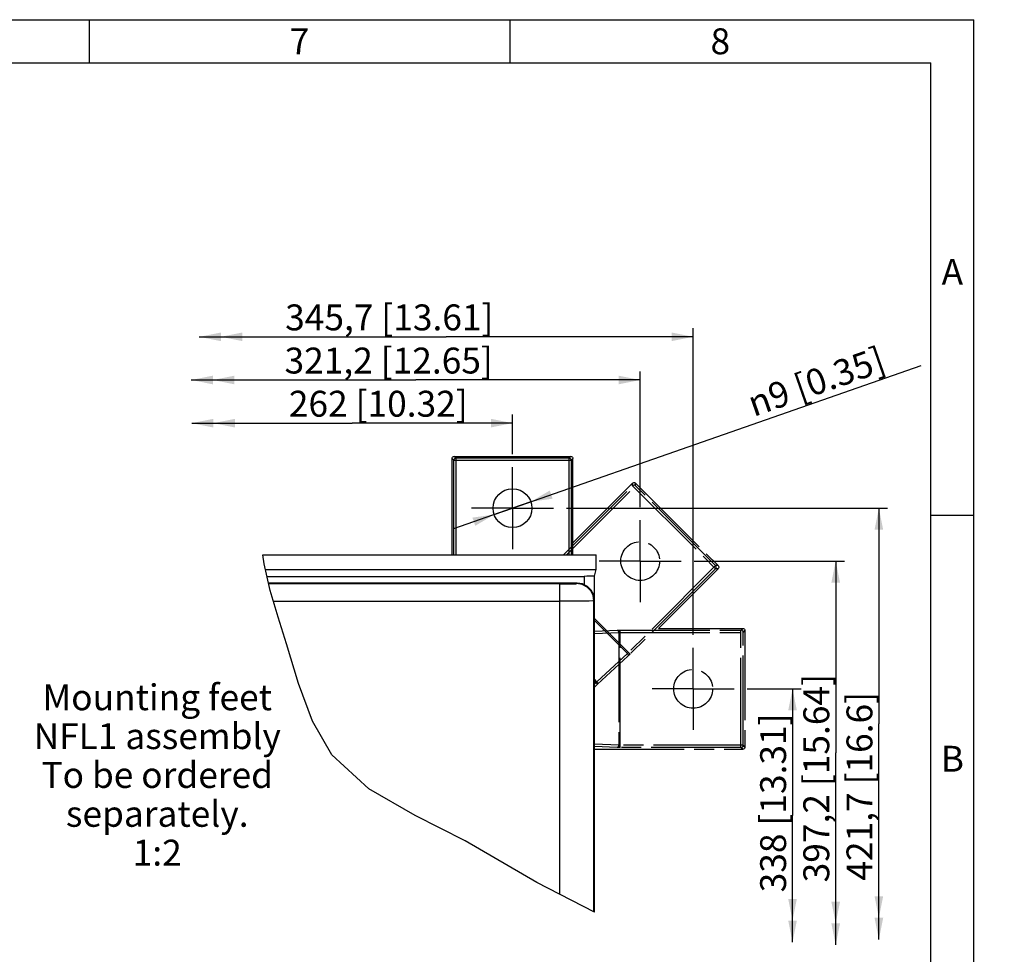
# Model space of a CAD drawing. Units: millimetres. Extents: x 9 to 417, y 1 to 290.
# Drawn here: x 302 to 417, y 182 to 290 of the extents above; entities that cross this region are included whole.
import ezdxf

# ---------------------------------------------------------------- set-up
doc = ezdxf.new("R2010")
doc.units = ezdxf.units.MM
doc.header["$LTSCALE"] = 23.1
doc.linetypes.add('CENTER', pattern=[0.6, 0.375, -0.075, 0.075, -0.075])
doc.linetypes.add('PHANTOM', pattern=[0.8, 0.45, -0.05, 0.1, -0.05, 0.1, -0.05])
doc.layers.get('0').update_dxf_attribs({"linetype": 'CONTINUOUS'})
doc.layers.add('DEFAULT_1', color=7, linetype='CENTER')
doc.layers.add('DEFAULT_3', color=7, linetype='PHANTOM')
doc.styles.get("Standard").update_dxf_attribs({"font": 'txt', "width": 0.7})
doc.styles.add('TEXTSTYLE_2', font='gdt', dxfattribs={"width": 0.7})
doc.dimstyles.new('DIMSTYLE_2', dxfattribs={"dimtxt": 3, "dimasz": 2.5, "dimexe": 1, "dimexo": 1.5, "dimgap": 0.75, "dimtad": 1, "dimlfac": 2, "dimdsep": 46, "dimtxsty": 'STANDARD', "dimblk": '_FILLED', "dimblk1": '_FILLED', "dimblk2": '_FILLED', "dimcen": 0.09, "dimadec": 0, "dimazin": 0, "dimtp": 0.5, "dimtm": 0.5, "dimtfac": 1, "dimtofl": 0, "dimtmove": 0, "dimatfit": 3, "dimldrblk": '_FILLED', "dimfxl": 1, "dimtolj": 1, "dimarcsym": 0})
doc.dimstyles.new('DIMSTYLE_3', dxfattribs={"dimtxt": 3, "dimasz": 2.5, "dimexe": 1, "dimexo": 1.5, "dimgap": 0.75, "dimtad": 1, "dimdec": 1, "dimlfac": 2, "dimdsep": 46, "dimtxsty": 'STANDARD', "dimblk": '_FILLED', "dimblk1": '_FILLED', "dimblk2": '_FILLED', "dimcen": 0.09, "dimadec": 0, "dimazin": 0, "dimtp": 0.5, "dimtm": 0.5, "dimtfac": 1, "dimtdec": 1, "dimtofl": 0, "dimtmove": 0, "dimatfit": 3, "dimldrblk": '_FILLED', "dimfxl": 1, "dimtolj": 1, "dimarcsym": 0})
doc.dimstyles.new('DIMSTYLE_4', dxfattribs={"dimtxt": 3, "dimasz": 2.5, "dimexe": 1, "dimexo": 1.5, "dimgap": 0.75, "dimtad": 1, "dimlfac": 2, "dimdsep": 46, "dimtxsty": 'STANDARD', "dimblk": '_FILLED', "dimblk1": '_FILLED', "dimblk2": '_FILLED', "dimcen": 0.09, "dimadec": 0, "dimazin": 0, "dimtp": 0.8, "dimtm": 0.8, "dimtfac": 1, "dimtofl": 0, "dimtmove": 0, "dimatfit": 3, "dimldrblk": '_FILLED', "dimfxl": 1, "dimtolj": 1, "dimarcsym": 0})
doc.dimstyles.new('DIMSTYLE_5', dxfattribs={"dimtxt": 3, "dimasz": 2.5, "dimexe": 1, "dimexo": 1.5, "dimtad": 1, "dimlfac": 2, "dimdsep": 46, "dimtxsty": 'STANDARD', "dimblk": '_FILLED', "dimblk1": '_FILLED', "dimblk2": '_FILLED', "dimcen": 0.09, "dimadec": 0, "dimazin": 0, "dimtp": 0.2, "dimtm": 0.2, "dimtfac": 1, "dimtmove": 0, "dimatfit": 2, "dimldrblk": '_FILLED', "dimfxl": 1, "dimtolj": 1, "dimarcsym": 0})

# ---------------------------------------------------------------- blocks, each defined once
blk = doc.blocks.new('_FILLED')
at = {"color": 0, "linetype": 'BYBLOCK'}
blk.add_solid([(0, 0), (-1, 0.2), (-1, -0.2)], dxfattribs=at)
blk = doc.blocks.new('DOUBLE_FILLED')
at = {"color": 0, "linetype": 'BYBLOCK'}
for points in [[(-1, 0), (-2, 0.2), (-2, -0.2)], [(0, 0), (-1, 0.2), (-1, -0.2)]]:
    blk.add_solid(points, dxfattribs=at)
blk = doc.blocks.new('*D2')
at = {"color": 2, "linetype": 'CONTINUOUS'}
for p, q in [((359.55, 239.68), (359.55, 244.27)), ((322.39, 243.27), (340.97, 243.27)), ((359.55, 243.27), (340.97, 243.27))]:
    blk.add_line(p, q, dxfattribs=at)
at = {"color": 2, "linetype": 'CONTINUOUS', "xscale": 2.5, "yscale": 2.5, "zscale": 2.5, "rotation": 180}
blk.add_blockref('DOUBLE_FILLED', (322.39, 243.27), dxfattribs=at)
at = {"color": 2, "linetype": 'CONTINUOUS', "xscale": 2.5, "yscale": 2.5, "zscale": 2.5}
blk.add_blockref('_FILLED', (359.55, 243.27), dxfattribs=at)
at = {"color": 2, "linetype": 'CONTINUOUS', "insert": (344, 247.02), "char_height": 3, "width": 34.3929, "attachment_point": 2, "line_spacing_factor": 0.9}
blk.add_mtext('262{\\Ftxt.shx;\\W1.000000;\\H3.000000; }[10.32]', dxfattribs=at)
blk = doc.blocks.new('*D3')
at = {"color": 2, "linetype": 'CONTINUOUS'}
for p, q in [((374.35, 233.55), (374.35, 249.27)), ((322.34, 248.27), (348.35, 248.27)), ((374.35, 248.27), (348.35, 248.27))]:
    blk.add_line(p, q, dxfattribs=at)
at = {"color": 2, "linetype": 'CONTINUOUS', "xscale": 2.5, "yscale": 2.5, "zscale": 2.5, "rotation": 180}
blk.add_blockref('DOUBLE_FILLED', (322.34, 248.27), dxfattribs=at)
at = {"color": 2, "linetype": 'CONTINUOUS', "xscale": 2.5, "yscale": 2.5, "zscale": 2.5}
blk.add_blockref('_FILLED', (374.35, 248.27), dxfattribs=at)
at = {"color": 2, "linetype": 'CONTINUOUS', "insert": (345.21, 252.02), "char_height": 3, "width": 39.2143, "attachment_point": 2, "line_spacing_factor": 0.9}
blk.add_mtext('321,2{\\Ftxt.shx;\\W1.000000;\\H3.000000; }[12.65]', dxfattribs=at)
blk = doc.blocks.new('*D4')
at = {"color": 2, "linetype": 'CONTINUOUS'}
for p, q in [((323.27, 253.27), (351.87, 253.27)), ((380.47, 253.27), (351.87, 253.27)), ((380.47, 218.75), (380.47, 254.27))]:
    blk.add_line(p, q, dxfattribs=at)
at = {"color": 2, "linetype": 'CONTINUOUS', "xscale": 2.5, "yscale": 2.5, "zscale": 2.5, "rotation": 180}
blk.add_blockref('DOUBLE_FILLED', (323.27, 253.27), dxfattribs=at)
at = {"color": 2, "linetype": 'CONTINUOUS', "xscale": 2.5, "yscale": 2.5, "zscale": 2.5}
blk.add_blockref('_FILLED', (380.47, 253.27), dxfattribs=at)
at = {"color": 2, "linetype": 'CONTINUOUS', "insert": (345.28, 257.02), "char_height": 3, "width": 38.8929, "attachment_point": 2, "line_spacing_factor": 0.9}
blk.add_mtext('345,7{\\Ftxt.shx;\\W1.000000;\\H3.000000; }[13.61]', dxfattribs=at)
blk = doc.blocks.new('*D5')
at = {"color": 2, "linetype": 'CONTINUOUS'}
for p, q in [((380.6, 227.3), (397.99, 227.3)), ((396.99, 227.3), (396.99, 205.07)), ((396.99, 182.84), (396.99, 205.07))]:
    blk.add_line(p, q, dxfattribs=at)
at = {"color": 2, "linetype": 'CONTINUOUS', "xscale": 2.5, "yscale": 2.5, "zscale": 2.5}
for name, p, rotation in [('_FILLED', (396.99, 227.3), 90), ('DOUBLE_FILLED', (396.99, 182.84), 270)]:
    blk.add_blockref(name, p, dxfattribs=dict(at, rotation=rotation))
at = {"color": 2, "linetype": 'CONTINUOUS', "insert": (393.24, 202.15), "char_height": 3, "width": 40.1786, "attachment_point": 2, "rotation": 90, "line_spacing_factor": 0.9}
blk.add_mtext('397,2{\\Ftxt.shx;\\W1.000000;\\H3.000000; }[15.64]', dxfattribs=at)
blk = doc.blocks.new('*D6')
at = {"color": 2, "linetype": 'CONTINUOUS'}
for p, q in [((386.72, 212.5), (392.99, 212.5)), ((391.99, 212.5), (391.99, 197.83)), ((391.99, 183.16), (391.99, 197.83))]:
    blk.add_line(p, q, dxfattribs=at)
at = {"color": 2, "linetype": 'CONTINUOUS', "xscale": 2.5, "yscale": 2.5, "zscale": 2.5}
for name, p, rotation in [('_FILLED', (391.99, 212.5), 90), ('DOUBLE_FILLED', (391.99, 183.16), 270)]:
    blk.add_blockref(name, p, dxfattribs=dict(at, rotation=rotation))
at = {"color": 2, "linetype": 'CONTINUOUS', "insert": (388.24, 199.29), "char_height": 3, "width": 32.4643, "attachment_point": 2, "rotation": 90, "line_spacing_factor": 0.9}
blk.add_mtext('338{\\Ftxt.shx;\\W1.000000;\\H3.000000; }[13.31]', dxfattribs=at)
blk = doc.blocks.new('*D7')
at = {"color": 2, "linetype": 'CONTINUOUS'}
for p, q in [((365.8, 233.43), (402.99, 233.43)), ((401.99, 233.43), (401.99, 208.45)), ((401.99, 183.48), (401.99, 208.45))]:
    blk.add_line(p, q, dxfattribs=at)
at = {"color": 2, "linetype": 'CONTINUOUS', "xscale": 2.5, "yscale": 2.5, "zscale": 2.5}
for name, p, rotation in [('_FILLED', (401.99, 233.43), 90), ('DOUBLE_FILLED', (401.99, 183.48), 270)]:
    blk.add_blockref(name, p, dxfattribs=dict(at, rotation=rotation))
at = {"color": 2, "linetype": 'CONTINUOUS', "insert": (398.24, 201.21), "char_height": 3, "width": 36.3214, "attachment_point": 2, "rotation": 90, "line_spacing_factor": 0.9}
blk.add_mtext('421,7{\\Ftxt.shx;\\W1.000000;\\H3.000000; }[16.6]', dxfattribs=at)
blk = doc.blocks.new('*D8')
at = {"color": 2, "linetype": 'CONTINUOUS'}
for p, q in [((359.55, 233.43), (406.88, 249.96)), ((361.67, 234.17), (359.55, 233.43)), ((359.55, 233.43), (352.71, 231.03)), ((357.43, 232.68), (359.55, 233.43))]:
    blk.add_line(p, q, dxfattribs=at)
at = {"color": 2, "linetype": 'CONTINUOUS', "xscale": 2.5, "yscale": 2.5, "zscale": 2.5}
for p, rotation in [((361.67, 234.17), 199.2552783676), ((357.43, 232.68), 19.2539997496)]:
    blk.add_blockref('_FILLED', p, dxfattribs=dict(at, rotation=rotation))
at = {"color": 2, "linetype": 'CONTINUOUS', "insert": (386.49, 246.81), "char_height": 3, "width": 30.4286, "attachment_point": 1, "rotation": 19.252, "line_spacing_factor": 0.9, "style": 'TEXTSTYLE_2'}
blk.add_mtext('{\\Fgdt;n}\\Ftxt;9{\\Ftxt.shx;\\W1.000000;\\H3.000000; }[0.35]', dxfattribs=at)

msp = doc.modelspace()

# ---------------------------------------------------------------- linework, layer by layer
at = {"color": 2, "linetype": 'CONTINUOUS'}
for p, q in [((18, 290), (413, 290)), ((310.5, 290), (310.5, 285)), ((359.25, 290), (359.25, 285)), ((413, 7), (413, 290)), ((408, 232.6), (413, 232.6))]:
    msp.add_line(p, q, dxfattribs=at)
at = {"color": 7, "linetype": 'CONTINUOUS'}
for p, q in [((18, 285), (408, 285)), ((408, 7), (408, 285)), ((352.5496, 228.0005), (352.5496, 239.1757)), ((352.7994, 239.4255), (366.2999, 239.4255)), ((366.5496, 228.0005), (366.5496, 239.1757)), ((330.7634, 226.9638), (330.6261, 228.0005)), ((330.6261, 228.0005), (369.2425, 228.0005)), ((369.2425, 226.3316), (369.2425, 228.0005)), ((331.473, 223.8824), (330.7634, 226.9638)), ((330.909, 226.3316), (369.2425, 226.3316)), ((369.0496, 225.5661), (369.2425, 226.3316)), ((331.1004, 225.5005), (367.8446, 225.5005)), ((367.0499, 224.7505), (331.2731, 224.7505)), ((367.8446, 225.5005), (367.8446, 224.5626)), ((369.0496, 186.6404), (369.0496, 225.5661)), ((332.3912, 220.8104), (331.473, 223.8824)), ((333.3768, 217.6979), (332.3912, 220.8104)), ((334.7633, 213.1321), (333.3768, 217.6979)), ((336.3786, 208.7365), (334.7633, 213.1321)), ((338.6038, 204.8681), (336.3786, 208.7365)), ((342.8927, 200.9055), (338.6038, 204.8681)), ((348.2622, 197.8096), (342.8927, 200.9055)), ((354.0471, 194.8893), (348.2622, 197.8096)), ((362.3864, 190.0749), (354.0471, 194.8893)), ((369.0496, 186.6404), (362.3864, 190.0749))]:
    msp.add_line(p, q, dxfattribs=at)
at = {"color": 9, "linetype": 'CONTINUOUS'}
for p, q in [((352.7575, 238.9679), (352.5496, 239.1757)), ((352.7575, 228.0005), (352.7575, 238.9679)), ((352.7575, 238.9679), (366.3418, 238.9679)), ((353.0073, 239.2176), (352.7994, 239.4255)), ((353.0073, 228.0005), (353.0073, 239.2176)), ((366.092, 239.2176), (353.0073, 239.2176)), ((366.2999, 239.4255), (366.092, 239.2176)), ((366.092, 239.2176), (366.092, 228.0005)), ((366.5496, 239.1757), (366.3418, 238.9679)), ((366.3418, 238.9679), (366.3418, 228.0005)), ((366.9876, 224.6882), (367.0499, 224.7505)), ((364.9879, 224.6539), (331.2954, 224.6539)), ((364.9879, 224.6539), (364.9879, 188.734)), ((331.8401, 222.6542), (364.9879, 222.6542)), ((369.0496, 222.7508), (368.9873, 222.6885)), ((368.9873, 186.6725), (368.9873, 222.6885))]:
    msp.add_line(p, q, dxfattribs=at)
at = {"color": 7, "linetype": 'CONTINUOUS'}
for points in [[(352.5496, 239.1757), (352.5618, 239.253), (352.5973, 239.3226), (352.6525, 239.3778), (352.7221, 239.4133), (352.7994, 239.4255)], [(366.2999, 239.4255), (366.3771, 239.4133), (366.4467, 239.3778), (366.5019, 239.3226), (366.5374, 239.253), (366.5496, 239.1757)], [(369.0496, 222.7508), (368.9517, 223.3688), (368.6677, 223.9262), (368.2254, 224.3686), (367.6679, 224.6526), (367.0499, 224.7505)], [(369.0496, 225.5661), (368.5722, 225.5564), (368.1555, 225.5337), (367.8446, 225.5005)]]:
    msp.add_lwpolyline(points, dxfattribs=at)
at = {"color": 9, "linetype": 'CONTINUOUS'}
for points in [[(353.0073, 239.2176), (352.9302, 239.2053), (352.8606, 239.1697), (352.8054, 239.1145), (352.7698, 239.0449), (352.7575, 238.9679)], [(366.3418, 238.9679), (366.3293, 239.0453), (366.2935, 239.115), (366.2376, 239.1705), (366.168, 239.2056), (366.092, 239.2176)], [(364.9879, 224.6539), (365.6013, 224.6556), (366.153, 224.6604), (366.5931, 224.668), (366.8806, 224.6775), (366.9876, 224.6882)], [(368.9873, 222.6885), (368.8899, 223.3043), (368.6192, 223.8441), (368.1884, 224.2871), (367.6268, 224.5831), (366.9876, 224.6882)], [(368.9873, 222.6885), (368.8362, 222.6796), (368.4285, 222.6713), (367.7915, 222.6642), (366.9677, 222.6588), (366.0119, 222.6553), (364.9879, 222.6542)]]:
    msp.add_lwpolyline(points, dxfattribs=at)
at = {"color": 7, "linetype": 'CONTINUOUS'}
msp.add_circle((359.5496, 233.4255), 2.25, dxfattribs=at)
at = {"layer": 'DEFAULT_1', "color": 7, "linetype": 'CENTER'}
for p, q in [((359.5496, 233.4255), (359.5496, 238.1755)), ((359.5496, 233.4255), (354.7996, 233.4255)), ((359.5496, 233.4255), (359.5496, 228.6755)), ((359.5496, 233.4255), (364.2996, 233.4255)), ((374.3458, 227.2967), (374.3458, 232.0467)), ((374.3458, 227.2967), (369.5958, 227.2967)), ((374.3458, 227.2967), (374.3458, 222.5467)), ((374.3458, 227.2967), (379.0958, 227.2967)), ((380.4746, 212.5005), (380.4746, 217.2505)), ((380.4746, 212.5005), (375.7246, 212.5005)), ((380.4746, 212.5005), (385.2246, 212.5005)), ((380.4746, 212.5005), (380.4746, 207.7505))]:
    msp.add_line(p, q, dxfattribs=at)
at = {"layer": 'DEFAULT_3', "color": 8, "linetype": 'PHANTOM'}
for p, q in [((366.5496, 229.4), (373.4621, 236.3125)), ((373.8153, 236.3125), (383.3616, 226.7662)), ((376.4491, 219.5005), (383.3616, 226.413)), ((376.4491, 219.5005), (386.2249, 219.5005)), ((386.4746, 219.2507), (386.4746, 205.7502)), ((369.0496, 205.5005), (386.2249, 205.5005))]:
    msp.add_line(p, q, dxfattribs=at)
at = {"layer": 'DEFAULT_3', "color": 9, "linetype": 'PHANTOM'}
for p, q in [((373.4621, 236.0185), (373.4621, 236.3125)), ((373.8153, 236.0185), (373.8153, 236.3125)), ((365.4441, 228.0005), (373.4621, 236.0185)), ((365.7973, 228.0005), (373.8153, 236.0185)), ((373.4621, 236.0185), (383.0676, 226.413)), ((383.0676, 226.7662), (373.8153, 236.0185)), ((383.0676, 226.7662), (372.9994, 216.698)), ((383.0676, 226.413), (373.1761, 216.5214)), ((383.3616, 226.7662), (383.0676, 226.7662)), ((383.3616, 226.413), (383.0676, 226.413)), ((369.0496, 220.6478), (373.1761, 216.5214)), ((369.0496, 220.3978), (372.8699, 216.5775)), ((369.0496, 219.1716), (371.6746, 219.2862)), ((369.0496, 218.9141), (371.8514, 219.0365)), ((371.8514, 219.0365), (371.8514, 205.9645)), ((372.0282, 219.2926), (386.017, 219.2926)), ((372.0282, 205.7083), (372.0282, 219.2926)), ((372.0282, 219.0429), (386.2668, 219.0429)), ((386.017, 219.2926), (386.2249, 219.5005)), ((386.017, 205.7083), (386.017, 219.2926)), ((386.2668, 219.0429), (386.4746, 219.2507)), ((386.2668, 205.9581), (386.2668, 219.0429)), ((372.8699, 216.5775), (369.325, 213.3292)), ((372.9215, 216.2759), (369.3766, 213.0276)), ((369.325, 213.3292), (369.0496, 213.6046)), ((369.0496, 213.3546), (369.3766, 213.0276)), ((369.325, 213.3292), (369.0496, 213.0538)), ((369.3766, 213.0276), (369.0496, 212.7006)), ((371.8514, 205.9645), (369.0496, 206.0868)), ((371.6746, 205.7147), (369.0496, 205.8294)), ((386.2668, 205.9581), (372.0282, 205.9581)), ((386.017, 205.7083), (372.0282, 205.7083)), ((386.2249, 205.5005), (386.017, 205.7083)), ((386.4746, 205.7502), (386.2668, 205.9581))]:
    msp.add_line(p, q, dxfattribs=at)
at = {"layer": 'DEFAULT_3', "color": 8, "linetype": 'PHANTOM'}
for points in [[(373.4621, 236.3125), (373.5254, 236.3584), (373.5997, 236.3826), (373.6778, 236.3826), (373.7521, 236.3584), (373.8153, 236.3125)], [(383.3616, 226.7662), (383.4076, 226.7029), (383.4317, 226.6286), (383.4317, 226.5505), (383.4076, 226.4762), (383.3616, 226.413)], [(386.2249, 219.5005), (386.3021, 219.4883), (386.3717, 219.4528), (386.4269, 219.3976), (386.4624, 219.328), (386.4746, 219.2507)], [(386.4746, 205.7502), (386.4624, 205.673), (386.4269, 205.6034), (386.3717, 205.5482), (386.3021, 205.5127), (386.2249, 205.5005)]]:
    msp.add_lwpolyline(points, dxfattribs=at)
at = {"layer": 'DEFAULT_3', "color": 9, "linetype": 'PHANTOM'}
for points in [[(373.8153, 236.0185), (373.7521, 236.0643), (373.6778, 236.0884), (373.5997, 236.0884), (373.5254, 236.0643), (373.4621, 236.0185)], [(383.0676, 226.413), (383.1136, 226.4765), (383.1376, 226.5512), (383.1373, 226.6299), (383.1129, 226.704), (383.0676, 226.7662)], [(371.6746, 219.2862), (371.7782, 219.2897), (371.8986, 219.2919), (372.0282, 219.2926)], [(371.6746, 219.2862), (371.7282, 219.2721), (371.7768, 219.2359), (371.8158, 219.1808), (371.8414, 219.1122), (371.8514, 219.0365)], [(371.8515, 219.0365), (371.9032, 219.0399), (371.9634, 219.0421), (372.0282, 219.0429)], [(386.2668, 219.0429), (386.2544, 219.1199), (386.2189, 219.1895), (386.1636, 219.2447), (386.0941, 219.2803), (386.017, 219.2926)], [(372.8699, 216.5775), (372.9164, 216.5169), (372.9468, 216.4502), (372.9582, 216.3838), (372.9495, 216.3238), (372.9215, 216.2759)], [(372.9994, 216.698), (372.9531, 216.6527), (372.909, 216.6117), (372.87, 216.5776)], [(373.1761, 216.5214), (373.0839, 216.4303), (372.9973, 216.3467), (372.9215, 216.2759)], [(369.3766, 213.0276), (369.4046, 213.0755), (369.4133, 213.1354), (369.4019, 213.2019), (369.3715, 213.2686), (369.325, 213.3292)], [(371.8514, 205.9645), (371.8414, 205.8888), (371.8158, 205.8201), (371.7768, 205.7651), (371.7282, 205.7288), (371.6746, 205.7147)], [(372.0282, 205.7083), (371.8986, 205.7091), (371.7782, 205.7113), (371.6746, 205.7147)], [(372.0282, 205.9581), (371.9634, 205.9589), (371.9032, 205.961), (371.8515, 205.9645)], [(386.017, 205.7083), (386.0944, 205.7208), (386.1642, 205.7566), (386.2196, 205.8125), (386.2548, 205.8821), (386.2668, 205.9581)]]:
    msp.add_lwpolyline(points, dxfattribs=at)
at = {"layer": 'DEFAULT_3', "color": 8, "linetype": 'PHANTOM'}
for centre in [(374.3458, 227.2967), (380.4746, 212.5005)]:
    msp.add_circle(centre, 2.25, dxfattribs=at)

# ---------------------------------------------------------------- texts
at = {"color": 2, "linetype": 'CONTINUOUS', "char_height": 3, "attachment_point": 2, "line_spacing_factor": 0.9}
for s, insert, width in [('7', (334.875, 289), 3.535714), ('8', (383.625, 289), 3.535714), ('A', (410.5, 262.3), 3.857143), ('Mounting feet\\PNFL1 assembly\\PTo be ordered\\Pseparately.\\P1:2', (318.3966, 213.0217), 42.428571), ('B', (410.5, 205.9), 3.535714)]:
    msp.add_mtext(s, dxfattribs=dict(at, insert=insert, width=width))

# ---------------------------------------------------------------- dimensions: what is measured, and where the dimension line sits
at = {"color": 2, "linetype": 'CONTINUOUS'}
for base, p1, p2, angle, text, dimstyle, picture, middle in [((323.2728, 253.2681), (380.4746, 217.2505), (323.2728, 252.2681), 180, '345.7', 'DIMSTYLE_2', '*D4', (345.2787, 253.2681)), ((322.3442, 248.2681), (374.3458, 232.0467), (322.3442, 247.2681), 180, '321.2', 'DIMSTYLE_3', '*D3', (345.2087, 248.2681)), ((322.3944, 243.2681), (359.5496, 238.1755), (322.3944, 242.2681), 180, '262', 'DIMSTYLE_2', '*D2', (343.995, 243.2681)), ((401.991, 183.478), (364.2996, 233.4255), (400.991, 183.478), 270, '421.7', 'DIMSTYLE_4', '*D7', (401.991, 201.2081)), ((396.991, 182.839), (379.0958, 227.2967), (395.991, 182.839), 270, '397.2', 'DIMSTYLE_3', '*D5', (396.991, 202.1516)), ((391.991, 183.1643), (385.2246, 212.5005), (390.991, 183.1643), 270, '338', 'DIMSTYLE_2', '*D6', (391.991, 199.2883))]:
    dim = msp.add_linear_dim(base=base, p1=p1, p2=p2, angle=angle, text=text, dimstyle=dimstyle, override={"dimblk2": 'DOUBLE_FILLED', "dimsah": 1}, dxfattribs=at)
    dim.commit()
    dim.dimension.update_dxf_attribs({"geometry": picture, "text_midpoint": middle, "dimtype": 160})
dim = msp.add_diameter_dim_2p(p1=(361.6738, 234.1674), p2=(357.4254, 232.6836), text='%%c<>', dimstyle='DIMSTYLE_5', override={"dimpost": '<>'}, dxfattribs=at)
dim.commit()
dim.dimension.update_dxf_attribs({"geometry": '*D8', "text_midpoint": (396.565, 248.7366), "dimtype": 163})

doc.saveas('drawing.dxf')
